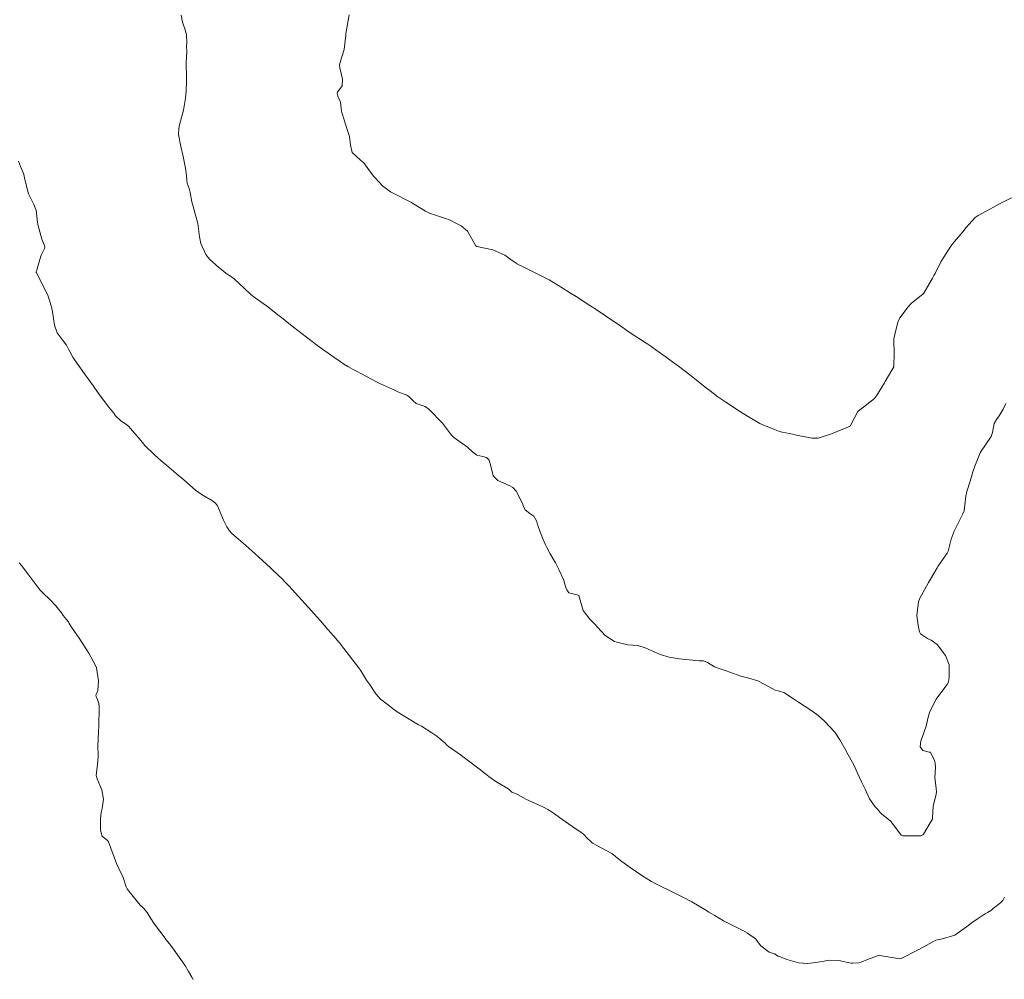
# Model space of a CAD drawing. Units: metres. Extents: x 774862 to 780418, y 8142827 to 8148021.
# Drawn here: x 777522 to 777589, y 8147052 to 8147117 of the extents above; entities that cross this region are included whole.
import ezdxf

# ---------------------------------------------------------------- set-up
doc = ezdxf.new("R2010")
doc.units = ezdxf.units.M
doc.header["$LTSCALE"] = 25
doc.layers.add('Curva Indice', color=36, linetype='Continuous')

msp = doc.modelspace()

# ---------------------------------------------------------------- linework, layer by layer
at = {"layer": 'Curva Indice', "color": 36, "linetype": 'Continuous', "lineweight": 13, "flags": 128}
for points, elevation in [([(777535.6429, 8147100), (777535.6195, 8147100.0151), (777535.2112, 8147100.3447), (777535.1807, 8147100.3738), (777534.5252, 8147100.9738), (777534.2551, 8147101.2832), (777533.9231, 8147102.0209), (777533.8405, 8147102.4882), (777533.7171, 8147103.3959), (777533.4124, 8147104.5471), (777533.314, 8147104.8657), (777533.2093, 8147105.5083), (777533.1396, 8147105.7677), (777532.9909, 8147106.1269), (777532.9705, 8147106.3142), (777532.9528, 8147106.6562), (777532.8742, 8147107.1454), (777532.786, 8147107.6094), (777532.715, 8147107.9421), (777532.5581, 8147108.6284), (777532.4167, 8147109.4514), (777532.4253, 8147109.8557), (777532.4799, 8147110.0987), (777532.7423, 8147111.0923), (777532.8744, 8147111.9206), (777532.9225, 8147112.4052), (777532.9502, 8147113.0751), (777532.948, 8147113.4896), (777532.9307, 8147114.1763), (777532.9267, 8147114.2928), (777532.9304, 8147114.3682), (777532.9627, 8147115.0693), (777532.9579, 8147115.4645), (777532.9673, 8147115.6402), (777532.9612, 8147116.217), (777532.8542, 8147116.557), (777532.674, 8147117.0902), (777532.5947, 8147117.5604)], 112.5), ([(777556.765, 8147100), (777555.8559, 8147100.4512), (777555.4338, 8147100.6575), (777555.4115, 8147100.6677), (777555.3815, 8147100.6829), (777555.015, 8147100.9404), (777554.5976, 8147101.2266), (777553.801, 8147101.5945), (777552.7031, 8147101.8366), (777552.6328, 8147101.875), (777552.0579, 8147102.8738), (777551.6418, 8147103.2342), (777551.1881, 8147103.4697), (777551.0194, 8147103.5516), (777550.8979, 8147103.6087), (777550.5074, 8147103.7584), (777549.828, 8147103.9765), (777549.5253, 8147104.0821), (777549.2078, 8147104.2351), (777548.4014, 8147104.731), (777548.2526, 8147104.8173), (777546.9589, 8147105.4799), (777546.8364, 8147105.5438), (777546.8227, 8147105.5519), (777546.2904, 8147105.9605), (777546.0465, 8147106.2008), (777545.7555, 8147106.5194), (777545.6836, 8147106.5974), (777545.5972, 8147106.7001), (777545.3512, 8147107.0461), (777545.018, 8147107.5131), (777544.7862, 8147107.7078), (777544.2095, 8147108.2146), (777544.0958, 8147108.7268), (777544.0286, 8147109.3154), (777543.8905, 8147109.7852), (777543.5304, 8147110.8711), (777543.5104, 8147110.9515), (777543.5022, 8147111.0336), (777543.437, 8147111.6329), (777543.2549, 8147112.0477), (777543.1902, 8147112.2239), (777543.2198, 8147112.322), (777543.5357, 8147112.7535), (777543.5696, 8147113.2039), (777543.3915, 8147113.9896), (777543.3697, 8147114.1627), (777543.4146, 8147114.3549), (777543.6703, 8147115.2211), (777543.7819, 8147116.2064), (777543.79, 8147116.3083), (777543.8107, 8147116.4184), (777544.0207, 8147117.5945)], 115), ([(777556.765, 8147100), (777555.8559, 8147100.4512), (777555.4338, 8147100.6575), (777555.4115, 8147100.6677), (777555.3815, 8147100.6829), (777555.015, 8147100.9404), (777554.5976, 8147101.2266), (777553.801, 8147101.5945), (777552.7031, 8147101.8366), (777552.6328, 8147101.875), (777552.0579, 8147102.8738), (777551.6418, 8147103.2342), (777551.1881, 8147103.4697), (777551.0194, 8147103.5516), (777550.8979, 8147103.6087), (777550.5074, 8147103.7584), (777549.828, 8147103.9765), (777549.5253, 8147104.0821), (777549.2078, 8147104.2351), (777548.4014, 8147104.731), (777548.2526, 8147104.8173), (777546.9589, 8147105.4799), (777546.8364, 8147105.5438), (777546.8227, 8147105.5519), (777546.2904, 8147105.9605), (777546.0465, 8147106.2008), (777545.7555, 8147106.5194), (777545.6836, 8147106.5974), (777545.5972, 8147106.7001), (777545.3512, 8147107.0461), (777545.018, 8147107.5131), (777544.7862, 8147107.7078), (777544.2095, 8147108.2146), (777544.0958, 8147108.7268), (777544.0286, 8147109.3154), (777543.8905, 8147109.7852), (777543.5304, 8147110.8711), (777543.5104, 8147110.9515), (777543.5022, 8147111.0336), (777543.437, 8147111.6329), (777543.2549, 8147112.0477), (777543.1902, 8147112.2239), (777543.2198, 8147112.322), (777543.5357, 8147112.7535), (777543.5696, 8147113.2039), (777543.3915, 8147113.9896), (777543.3697, 8147114.1627), (777543.4146, 8147114.3549), (777543.6703, 8147115.2211), (777543.7819, 8147116.2064), (777543.79, 8147116.3083), (777543.8107, 8147116.4184), (777544.0207, 8147117.5945)], 115), ([(777522.761, 8147100), (777522.7414, 8147100.0386), (777522.7265, 8147100.0669), (777522.7194, 8147100.0919), (777522.721, 8147100.1116), (777522.7352, 8147100.1554), (777522.9717, 8147100.9406), (777523.0533, 8147101.2299), (777523.2791, 8147101.6933), (777523.3021, 8147101.7979), (777523.2798, 8147101.8879), (777523.1003, 8147102.3299), (777522.8392, 8147103.3279), (777522.83, 8147103.3859), (777522.8245, 8147103.464), (777522.7197, 8147104.2929), (777522.5392, 8147104.7341), (777522.2073, 8147105.4111), (777521.9319, 8147106.4731), (777521.9003, 8147106.6412), (777521.8595, 8147106.7838), (777521.6598, 8147107.2738), (777521.5191, 8147107.6332)], 110), ([(777589.0707, 8147105.1272), (777588.209, 8147104.7074), (777587.8451, 8147104.5047), (777587.3545, 8147104.2404), (777586.8013, 8147103.9436), (777586.6017, 8147103.7952), (777585.9852, 8147103.1093), (777585.7536, 8147102.8253), (777585.2032, 8147102.17), (777584.9451, 8147101.8409), (777584.4661, 8147101.1087), (777584.2757, 8147100.7782), (777583.8714, 8147100)], 115), ([(777589.0707, 8147105.1272), (777588.209, 8147104.7074), (777587.8451, 8147104.5047), (777587.3545, 8147104.2404), (777586.8013, 8147103.9436), (777586.6017, 8147103.7952), (777585.9852, 8147103.1093), (777585.7536, 8147102.8253), (777585.2032, 8147102.17), (777584.9451, 8147101.8409), (777584.4661, 8147101.1087), (777584.2757, 8147100.7782), (777583.8714, 8147100)], 115), ([(777588.6002, 8147057.5733), (777588.4786, 8147057.3505), (777588.4174, 8147057.2746), (777588.3168, 8147057.1959), (777587.8433, 8147056.8168), (777587.7058, 8147056.6968), (777587.4371, 8147056.5192), (777587.2925, 8147056.4401), (777587.1766, 8147056.3619), (777586.7678, 8147056.0896), (777586.3365, 8147055.8113), (777586.1953, 8147055.6899), (777586.1669, 8147055.6605), (777585.2257, 8147054.9844), (777584.2919, 8147054.706), (777583.9371, 8147054.6469), (777583.7592, 8147054.5645), (777582.721, 8147054.0017), (777581.571, 8147053.3934), (777581.4768, 8147053.3837), (777580.1156, 8147053.5987), (777579.9674, 8147053.5875), (777579.2768, 8147053.3288), (777578.85, 8147053.144), (777578.7, 8147053.1021), (777578.2869, 8147053.0729), (777578.1711, 8147053.0854), (777577.3257, 8147053.2634), (777576.7126, 8147053.2844), (777576.066, 8147053.1856), (777575.2116, 8147053.0604), (777574.5794, 8147053.1084), (777573.785, 8147053.3386), (777573.3951, 8147053.4884), (777573.3271, 8147053.5217), (777573.2945, 8147053.5263), (777573.2024, 8147053.5624), (777572.9453, 8147053.7194), (777572.5879, 8147053.8289), (777572.0142, 8147054.2544), (777571.6627, 8147054.7477), (777571.1198, 8147055.1287), (777570.7976, 8147055.2943), (777570.2983, 8147055.5613), (777569.4888, 8147055.9712), (777569.1859, 8147056.1424), (777568.8816, 8147056.3314), (777568.4907, 8147056.5608), (777568.4166, 8147056.6068), (777568.3206, 8147056.6726), (777567.3218, 8147057.2652), (777566.6615, 8147057.5973), (777566.3565, 8147057.7454), (777566.1236, 8147057.8606), (777564.9762, 8147058.4286), (777564.5784, 8147058.6431), (777564.0004, 8147059.0002), (777563.1322, 8147059.5949), (777562.7178, 8147059.8839), (777562.5051, 8147060.0519), (777561.8743, 8147060.5357), (777560.9092, 8147061.053), (777560.5771, 8147061.2534), (777560.4232, 8147061.3795), (777560.2388, 8147061.5727), (777559.9573, 8147061.8633), (777559.6984, 8147062.0308), (777559.5184, 8147062.1429), (777558.9354, 8147062.5582), (777558.49, 8147062.8672), (777557.8168, 8147063.3595), (777557.5315, 8147063.5432), (777557.1889, 8147063.7154), (777556.0323, 8147064.2308), (777555.8651, 8147064.3308), (777555.5127, 8147064.5438), (777555.3306, 8147064.6148), (777555.0715, 8147064.7211), (777554.9461, 8147064.8423), (777554.8184, 8147064.9656), (777554.1109, 8147065.3807), (777553.7844, 8147065.5808), (777553.1416, 8147066.0766), (777552.9532, 8147066.2227), (777551.7739, 8147067.1125), (777551.7032, 8147067.1648), (777551.6744, 8147067.1859), (777551.6583, 8147067.1976), (777550.7743, 8147067.8154), (777550.6682, 8147067.9207), (777550.5582, 8147068.0453), (777549.9726, 8147068.5212), (777549.6304, 8147068.7577), (777548.9274, 8147069.193), (777548.7378, 8147069.3042), (777548.2128, 8147069.6132), (777547.2821, 8147070.1789), (777546.9308, 8147070.4322), (777546.7791, 8147070.5663), (777546.3236, 8147070.9106), (777546.1399, 8147071.0367), (777545.8299, 8147071.3924), (777545.3897, 8147072.0555), (777545.2054, 8147072.3259), (777544.7767, 8147073.0133), (777544.6518, 8147073.2019), (777543.4331, 8147074.7752), (777543.4003, 8147074.8178), (777543.3389, 8147074.8935), (777542.9696, 8147075.3279), (777542.5729, 8147075.7883), (777542.0699, 8147076.3629), (777541.871, 8147076.5881), (777541.23, 8147077.3023), (777540.1494, 8147078.4934), (777539.8904, 8147078.7742), (777539.7323, 8147078.9397), (777539.4106, 8147079.2665), (777539.2356, 8147079.4373), (777538.6827, 8147079.9547), (777538.3685, 8147080.244), (777537.886, 8147080.6838), (777537.5977, 8147080.9478), (777536.7837, 8147081.6754), (777536.3439, 8147082.0459), (777536.0217, 8147082.3395), (777535.8753, 8147082.499), (777535.7005, 8147082.7512), (777535.4673, 8147083.2059), (777535.2341, 8147083.7629), (777535.0572, 8147084.1805), (777534.9146, 8147084.3778), (777534.727, 8147084.5251), (777534.0134, 8147084.9274), (777533.5561, 8147085.2606), (777532.7593, 8147085.956), (777532.2545, 8147086.3859), (777531.6079, 8147086.9267), (777531.1945, 8147087.274), (777530.7696, 8147087.6577), (777530.1023, 8147088.3142), (777530.0478, 8147088.3749), (777529.84, 8147088.6297), (777529.0151, 8147089.6021), (777528.8265, 8147089.7469), (777528.4588, 8147089.9877), (777528.1309, 8147090.3186), (777527.9978, 8147090.4906), (777527.6749, 8147090.9), (777527.2395, 8147091.469), (777526.927, 8147091.8968), (777526.6149, 8147092.3341), (777525.9004, 8147093.3284), (777525.6413, 8147093.6882), (777525.5548, 8147093.8039), (777525.2176, 8147094.2987), (777525.0433, 8147094.6359), (777524.9305, 8147094.8414), (777524.8389, 8147095.0246), (777524.7949, 8147095.1172), (777524.4877, 8147095.5096), (777524.1429, 8147095.9629), (777523.9787, 8147096.4656), (777523.8327, 8147097.3827), (777523.7683, 8147097.7318), (777523.5098, 8147098.524), (777522.761, 8147100)], 110), ([(777588.6002, 8147057.5733), (777588.4786, 8147057.3505), (777588.4174, 8147057.2746), (777588.3168, 8147057.1959), (777587.8433, 8147056.8168), (777587.7058, 8147056.6968), (777587.4371, 8147056.5192), (777587.2925, 8147056.4401), (777587.1766, 8147056.3619), (777586.7678, 8147056.0896), (777586.3365, 8147055.8113), (777586.1953, 8147055.6899), (777586.1669, 8147055.6605), (777585.2257, 8147054.9844), (777584.2919, 8147054.706), (777583.9371, 8147054.6469), (777583.7592, 8147054.5645), (777582.721, 8147054.0017), (777581.571, 8147053.3934), (777581.4768, 8147053.3837), (777580.1156, 8147053.5987), (777579.9674, 8147053.5875), (777579.2768, 8147053.3288), (777578.85, 8147053.144), (777578.7, 8147053.1021), (777578.2869, 8147053.0729), (777578.1711, 8147053.0854), (777577.3257, 8147053.2634), (777576.7126, 8147053.2844), (777576.066, 8147053.1856), (777575.2116, 8147053.0604), (777574.5794, 8147053.1084), (777573.785, 8147053.3386), (777573.3951, 8147053.4884), (777573.3271, 8147053.5217), (777573.2945, 8147053.5263), (777573.2024, 8147053.5624), (777572.9453, 8147053.7194), (777572.5879, 8147053.8289), (777572.0142, 8147054.2544), (777571.6627, 8147054.7477), (777571.1198, 8147055.1287), (777570.7976, 8147055.2943), (777570.2983, 8147055.5613), (777569.4888, 8147055.9712), (777569.1859, 8147056.1424), (777568.8816, 8147056.3314), (777568.4907, 8147056.5608), (777568.4166, 8147056.6068), (777568.3206, 8147056.6726), (777567.3218, 8147057.2652), (777566.6615, 8147057.5973), (777566.3565, 8147057.7454), (777566.1236, 8147057.8606), (777564.9762, 8147058.4286), (777564.5784, 8147058.6431), (777564.0004, 8147059.0002), (777563.1322, 8147059.5949), (777562.7178, 8147059.8839), (777562.5051, 8147060.0519), (777561.8743, 8147060.5357), (777560.9092, 8147061.053), (777560.5771, 8147061.2534), (777560.4232, 8147061.3795), (777560.2388, 8147061.5727), (777559.9573, 8147061.8633), (777559.6984, 8147062.0308), (777559.5184, 8147062.1429), (777558.9354, 8147062.5582), (777558.49, 8147062.8672), (777557.8168, 8147063.3595), (777557.5315, 8147063.5432), (777557.1889, 8147063.7154), (777556.0323, 8147064.2308), (777555.8651, 8147064.3308), (777555.5127, 8147064.5438), (777555.3306, 8147064.6148), (777555.0715, 8147064.7211), (777554.9461, 8147064.8423), (777554.8184, 8147064.9656), (777554.1109, 8147065.3807), (777553.7844, 8147065.5808), (777553.1416, 8147066.0766), (777552.9532, 8147066.2227), (777551.7739, 8147067.1125), (777551.7032, 8147067.1648), (777551.6744, 8147067.1859), (777551.6583, 8147067.1976), (777550.7743, 8147067.8154), (777550.6682, 8147067.9207), (777550.5582, 8147068.0453), (777549.9726, 8147068.5212), (777549.6304, 8147068.7577), (777548.9274, 8147069.193), (777548.7378, 8147069.3042), (777548.2128, 8147069.6132), (777547.2821, 8147070.1789), (777546.9308, 8147070.4322), (777546.7791, 8147070.5663), (777546.3236, 8147070.9106), (777546.1399, 8147071.0367), (777545.8299, 8147071.3924), (777545.3897, 8147072.0555), (777545.2054, 8147072.3259), (777544.7767, 8147073.0133), (777544.6518, 8147073.2019), (777543.4331, 8147074.7752), (777543.4003, 8147074.8178), (777543.3389, 8147074.8935), (777542.9696, 8147075.3279), (777542.5729, 8147075.7883), (777542.0699, 8147076.3629), (777541.871, 8147076.5881), (777541.23, 8147077.3023), (777540.1494, 8147078.4934), (777539.8904, 8147078.7742), (777539.7323, 8147078.9397), (777539.4106, 8147079.2665), (777539.2356, 8147079.4373), (777538.6827, 8147079.9547), (777538.3685, 8147080.244), (777537.886, 8147080.6838), (777537.5977, 8147080.9478), (777536.7837, 8147081.6754), (777536.3439, 8147082.0459), (777536.0217, 8147082.3395), (777535.8753, 8147082.499), (777535.7005, 8147082.7512), (777535.4673, 8147083.2059), (777535.2341, 8147083.7629), (777535.0572, 8147084.1805), (777534.9146, 8147084.3778), (777534.727, 8147084.5251), (777534.0134, 8147084.9274), (777533.5561, 8147085.2606), (777532.7593, 8147085.956), (777532.2545, 8147086.3859), (777531.6079, 8147086.9267), (777531.1945, 8147087.274), (777530.7696, 8147087.6577), (777530.1023, 8147088.3142), (777530.0478, 8147088.3749), (777529.84, 8147088.6297), (777529.0151, 8147089.6021), (777528.8265, 8147089.7469), (777528.4588, 8147089.9877), (777528.1309, 8147090.3186), (777527.9978, 8147090.4906), (777527.6749, 8147090.9), (777527.2395, 8147091.469), (777526.927, 8147091.8968), (777526.6149, 8147092.3341), (777525.9004, 8147093.3284), (777525.6413, 8147093.6882), (777525.5548, 8147093.8039), (777525.2176, 8147094.2987), (777525.0433, 8147094.6359), (777524.9305, 8147094.8414), (777524.8389, 8147095.0246), (777524.7949, 8147095.1172), (777524.4877, 8147095.5096), (777524.1429, 8147095.9629), (777523.9787, 8147096.4656), (777523.8327, 8147097.3827), (777523.7683, 8147097.7318), (777523.5098, 8147098.524), (777522.761, 8147100)], 110), ([(777588.6942, 8147091.1384), (777588.5026, 8147090.7549), (777588.2438, 8147090.3031), (777588.0609, 8147090.0597), (777587.8999, 8147089.7857), (777587.7751, 8147089.1711), (777587.6917, 8147088.9119), (777587.6535, 8147088.8429), (777587.0036, 8147087.9036), (777586.9404, 8147087.7919), (777586.5759, 8147086.888), (777586.451, 8147086.5019), (777586.2521, 8147085.8611), (777586.0335, 8147085.1674), (777585.9629, 8147084.8515), (777585.9107, 8147084.2555), (777585.848, 8147083.858), (777585.7666, 8147083.6486), (777585.3758, 8147082.8781), (777585.1846, 8147082.4699), (777584.9736, 8147081.9141), (777584.7697, 8147081.1143), (777584.7038, 8147080.9599), (777584.0702, 8147080.057), (777584.0077, 8147079.9622), (777583.5704, 8147079.2078), (777583.4332, 8147078.9652), (777583.4131, 8147078.9312), (777582.8468, 8147077.9121), (777582.7522, 8147077.6707), (777582.6412, 8147076.7195), (777582.734, 8147076.054), (777582.8075, 8147075.6126), (777582.8814, 8147075.4751), (777583.3492, 8147075.1756), (777583.603, 8147075.063), (777584.0281, 8147074.759), (777584.5815, 8147074.0202), (777584.8296, 8147073.3672), (777584.8418, 8147072.5633), (777584.7787, 8147072.195), (777584.7056, 8147072.0271), (777584.0708, 8147071.1973), (777583.9587, 8147071.0314), (777583.5236, 8147070.2038), (777583.3963, 8147069.8205), (777583.2634, 8147069.2118), (777582.9875, 8147068.423), (777582.9045, 8147068.2129), (777582.8593, 8147067.8071), (777583.0353, 8147067.5434), (777583.475, 8147067.445), (777583.5532, 8147067.4293), (777583.5739, 8147067.4105), (777583.8081, 8147066.9356), (777583.8913, 8147066.7099), (777583.91, 8147066.3725), (777583.8689, 8147065.6853), (777583.9493, 8147064.9864), (777583.9735, 8147064.7067), (777583.9294, 8147064.4558), (777583.7539, 8147063.7824), (777583.7041, 8147062.9503), (777583.6976, 8147062.8872), (777583.5509, 8147062.6206), (777583.0807, 8147061.867), (777583.0333, 8147061.8168), (777582.8976, 8147061.7517), (777581.71, 8147061.7333), (777581.5598, 8147061.788), (777580.8326, 8147062.7622), (777580.7384, 8147062.8412), (777580.6603, 8147062.8922), (777580.2589, 8147063.21), (777580.1237, 8147063.357), (777579.9757, 8147063.5334), (777579.8024, 8147063.7154), (777579.4225, 8147064.2501), (777579.1113, 8147064.9164), (777578.8764, 8147065.419), (777578.6071, 8147066.0007), (777578.3452, 8147066.5817), (777577.8792, 8147067.4162), (777577.8548, 8147067.4581), (777577.8183, 8147067.5265), (777577.4074, 8147068.281), (777577.0548, 8147068.7905), (777576.3448, 8147069.5513), (777575.9133, 8147069.9266), (777575.4866, 8147070.2423), (777574.508, 8147070.8919), (777574.2429, 8147071.0571), (777574.0687, 8147071.1803), (777573.6239, 8147071.4765), (777573.2093, 8147071.6038), (777573.0013, 8147071.6538), (777572.3053, 8147072.0442), (777571.8167, 8147072.2944), (777571.2082, 8147072.4777), (777570.6679, 8147072.6057), (777569.6656, 8147072.9714), (777569.2553, 8147073.1124), (777568.8681, 8147073.2413), (777568.3837, 8147073.5378), (777568.1156, 8147073.6401), (777567.8954, 8147073.6514), (777567.8315, 8147073.6541), (777566.4633, 8147073.7877), (777565.7869, 8147073.8992), (777565.1665, 8147074.0735), (777564.1441, 8147074.5362), (777563.6594, 8147074.6942), (777562.9752, 8147074.7319), (777562.8591, 8147074.7504), (777562.2317, 8147074.9118), (777562.0638, 8147074.9657), (777561.4342, 8147075.3663), (777561.1337, 8147075.6793), (777560.7379, 8147076.1453), (777560.385, 8147076.4897), (777559.9298, 8147077.0684), (777559.6374, 8147078.0963), (777559.6051, 8147078.1179), (777558.9666, 8147078.2704), (777558.8165, 8147078.4741), (777558.7593, 8147078.627), (777558.664, 8147078.9329), (777558.6091, 8147079.141), (777558.2875, 8147079.8518), (777558.0432, 8147080.3023), (777557.6889, 8147080.9339), (777557.4699, 8147081.3487), (777557.3808, 8147081.5337), (777557.1968, 8147081.9431), (777556.9035, 8147082.7083), (777556.7635, 8147083.1739), (777556.5816, 8147083.4885), (777556.3078, 8147083.6754), (777555.9955, 8147083.911), (777555.9046, 8147084.0701), (777555.8062, 8147084.3395), (777555.3825, 8147085.1884), (777555.1514, 8147085.4417), (777554.8909, 8147085.5757), (777554.1246, 8147085.9128), (777553.8056, 8147086.23), (777553.6434, 8147086.8929), (777553.5432, 8147087.2974), (777553.3491, 8147087.4848), (777553.0991, 8147087.5535), (777552.7099, 8147087.6449), (777552.4344, 8147087.8364), (777552.0648, 8147088.1874), (777551.3042, 8147088.7152), (777551.134, 8147088.8354), (777550.987, 8147089.0014), (777550.3557, 8147089.806), (777549.4317, 8147090.7669), (777549.1871, 8147090.9464), (777549.0567, 8147090.989), (777548.5647, 8147091.1534), (777548.3692, 8147091.3286), (777548.0755, 8147091.6287), (777547.9417, 8147091.7049), (777547.3338, 8147091.9532), (777546.9664, 8147092.1149), (777546.1458, 8147092.4962), (777545.9735, 8147092.5783), (777545.8657, 8147092.6316), (777544.5136, 8147093.3426), (777544.2414, 8147093.4881), (777543.9198, 8147093.6686), (777543.6563, 8147093.8294), (777543.3953, 8147094.0014), (777542.979, 8147094.2911), (777542.3701, 8147094.7284), (777541.888, 8147095.0824), (777541.4961, 8147095.3743), (777541.1238, 8147095.658), (777540.2327, 8147096.3486), (777539.9176, 8147096.5952), (777539.4111, 8147096.9949), (777539.1671, 8147097.186), (777539.031, 8147097.2922), (777538.3823, 8147097.7908), (777538.1641, 8147097.9492), (777537.6131, 8147098.3277), (777537.3212, 8147098.5556), (777536.8866, 8147098.9727), (777536.2009, 8147099.624), (777535.9323, 8147099.8131), (777535.6429, 8147100)], 112.5), ([(777588.6942, 8147091.1384), (777588.5026, 8147090.7549), (777588.2438, 8147090.3031), (777588.0609, 8147090.0597), (777587.8999, 8147089.7857), (777587.7751, 8147089.1711), (777587.6917, 8147088.9119), (777587.6535, 8147088.8429), (777587.0036, 8147087.9036), (777586.9404, 8147087.7919), (777586.5759, 8147086.888), (777586.451, 8147086.5019), (777586.2521, 8147085.8611), (777586.0335, 8147085.1674), (777585.9629, 8147084.8515), (777585.9107, 8147084.2555), (777585.848, 8147083.858), (777585.7666, 8147083.6486), (777585.3758, 8147082.8781), (777585.1846, 8147082.4699), (777584.9736, 8147081.9141), (777584.7697, 8147081.1143), (777584.7038, 8147080.9599), (777584.0702, 8147080.057), (777584.0077, 8147079.9622), (777583.5704, 8147079.2078), (777583.4332, 8147078.9652), (777583.4131, 8147078.9312), (777582.8468, 8147077.9121), (777582.7522, 8147077.6707), (777582.6412, 8147076.7195), (777582.734, 8147076.054), (777582.8075, 8147075.6126), (777582.8814, 8147075.4751), (777583.3492, 8147075.1756), (777583.603, 8147075.063), (777584.0281, 8147074.759), (777584.5815, 8147074.0202), (777584.8296, 8147073.3672), (777584.8418, 8147072.5633), (777584.7787, 8147072.195), (777584.7056, 8147072.0271), (777584.0708, 8147071.1973), (777583.9587, 8147071.0314), (777583.5236, 8147070.2038), (777583.3963, 8147069.8205), (777583.2634, 8147069.2118), (777582.9875, 8147068.423), (777582.9045, 8147068.2129), (777582.8593, 8147067.8071), (777583.0353, 8147067.5434), (777583.475, 8147067.445), (777583.5532, 8147067.4293), (777583.5739, 8147067.4105), (777583.8081, 8147066.9356), (777583.8913, 8147066.7099), (777583.91, 8147066.3725), (777583.8689, 8147065.6853), (777583.9493, 8147064.9864), (777583.9735, 8147064.7067), (777583.9294, 8147064.4558), (777583.7539, 8147063.7824), (777583.7041, 8147062.9503), (777583.6976, 8147062.8872), (777583.5509, 8147062.6206), (777583.0807, 8147061.867), (777583.0333, 8147061.8168), (777582.8976, 8147061.7517), (777581.71, 8147061.7333), (777581.5598, 8147061.788), (777580.8326, 8147062.7622), (777580.7384, 8147062.8412), (777580.6603, 8147062.8922), (777580.2589, 8147063.21), (777580.1237, 8147063.357), (777579.9757, 8147063.5334), (777579.8024, 8147063.7154), (777579.4225, 8147064.2501), (777579.1113, 8147064.9164), (777578.8764, 8147065.419), (777578.6071, 8147066.0007), (777578.3452, 8147066.5817), (777577.8792, 8147067.4162), (777577.8548, 8147067.4581), (777577.8183, 8147067.5265), (777577.4074, 8147068.281), (777577.0548, 8147068.7905), (777576.3448, 8147069.5513), (777575.9133, 8147069.9266), (777575.4866, 8147070.2423), (777574.508, 8147070.8919), (777574.2429, 8147071.0571), (777574.0687, 8147071.1803), (777573.6239, 8147071.4765), (777573.2093, 8147071.6038), (777573.0013, 8147071.6538), (777572.3053, 8147072.0442), (777571.8167, 8147072.2944), (777571.2082, 8147072.4777), (777570.6679, 8147072.6057), (777569.6656, 8147072.9714), (777569.2553, 8147073.1124), (777568.8681, 8147073.2413), (777568.3837, 8147073.5378), (777568.1156, 8147073.6401), (777567.8954, 8147073.6514), (777567.8315, 8147073.6541), (777566.4633, 8147073.7877), (777565.7869, 8147073.8992), (777565.1665, 8147074.0735), (777564.1441, 8147074.5362), (777563.6594, 8147074.6942), (777562.9752, 8147074.7319), (777562.8591, 8147074.7504), (777562.2317, 8147074.9118), (777562.0638, 8147074.9657), (777561.4342, 8147075.3663), (777561.1337, 8147075.6793), (777560.7379, 8147076.1453), (777560.385, 8147076.4897), (777559.9298, 8147077.0684), (777559.6374, 8147078.0963), (777559.6051, 8147078.1179), (777558.9666, 8147078.2704), (777558.8165, 8147078.4741), (777558.7593, 8147078.627), (777558.664, 8147078.9329), (777558.6091, 8147079.141), (777558.2875, 8147079.8518), (777558.0432, 8147080.3023), (777557.6889, 8147080.9339), (777557.4699, 8147081.3487), (777557.3808, 8147081.5337), (777557.1968, 8147081.9431), (777556.9035, 8147082.7083), (777556.7635, 8147083.1739), (777556.5816, 8147083.4885), (777556.3078, 8147083.6754), (777555.9955, 8147083.911), (777555.9046, 8147084.0701), (777555.8062, 8147084.3395), (777555.3825, 8147085.1884), (777555.1514, 8147085.4417), (777554.8909, 8147085.5757), (777554.1246, 8147085.9128), (777553.8056, 8147086.23), (777553.6434, 8147086.8929), (777553.5432, 8147087.2974), (777553.3491, 8147087.4848), (777553.0991, 8147087.5535), (777552.7099, 8147087.6449), (777552.4344, 8147087.8364), (777552.0648, 8147088.1874), (777551.3042, 8147088.7152), (777551.134, 8147088.8354), (777550.987, 8147089.0014), (777550.3557, 8147089.806), (777549.4317, 8147090.7669), (777549.1871, 8147090.9464), (777549.0567, 8147090.989), (777548.5647, 8147091.1534), (777548.3692, 8147091.3286), (777548.0755, 8147091.6287), (777547.9417, 8147091.7049), (777547.3338, 8147091.9532), (777546.9664, 8147092.1149), (777546.1458, 8147092.4962), (777545.9735, 8147092.5783), (777545.8657, 8147092.6316), (777544.5136, 8147093.3426), (777544.2414, 8147093.4881), (777543.9198, 8147093.6686), (777543.6563, 8147093.8294), (777543.3953, 8147094.0014), (777542.979, 8147094.2911), (777542.3701, 8147094.7284), (777541.888, 8147095.0824), (777541.4961, 8147095.3743), (777541.1238, 8147095.658), (777540.2327, 8147096.3486), (777539.9176, 8147096.5952), (777539.4111, 8147096.9949), (777539.1671, 8147097.186), (777539.031, 8147097.2922), (777538.3823, 8147097.7908), (777538.1641, 8147097.9492), (777537.6131, 8147098.3277), (777537.3212, 8147098.5556), (777536.8866, 8147098.9727), (777536.2009, 8147099.624), (777535.9323, 8147099.8131), (777535.6429, 8147100)], 112.5), ([(777583.8714, 8147100), (777583.7971, 8147099.8569), (777583.6987, 8147099.6757), (777583.1128, 8147098.6621), (777583.0644, 8147098.6073), (777582.2487, 8147097.9519), (777582.0377, 8147097.7274), (777581.488, 8147096.9715), (777581.3471, 8147096.6882), (777581.1322, 8147095.8447), (777581.0805, 8147095.5427), (777581.074, 8147095.3678), (777581.1021, 8147094.5954), (777581.0766, 8147093.6832), (777581.0672, 8147093.6497), (777580.9397, 8147093.4253), (777580.4815, 8147092.6515), (777580.4288, 8147092.563), (777579.8896, 8147091.6607), (777579.7461, 8147091.4908), (777579.1205, 8147090.9857), (777578.7483, 8147090.7239), (777578.6247, 8147090.6064), (777578.1195, 8147089.6443), (777578.1068, 8147089.6214), (777578.1044, 8147089.6185), (777578.0954, 8147089.6121), (777576.8267, 8147089.0868), (777575.9118, 8147088.8007), (777575.5236, 8147088.7872), (777574.6835, 8147088.9581), (777574.3273, 8147089.0291), (777574.185, 8147089.0558), (777573.9804, 8147089.1012), (777573.4663, 8147089.1901), (777573.2959, 8147089.236), (777572.8477, 8147089.4191), (777572.1199, 8147089.7094), (777571.9582, 8147089.7837), (777571.6142, 8147089.9865), (777571.1111, 8147090.2925), (777570.6437, 8147090.5796), (777569.6399, 8147091.236), (777569.3713, 8147091.4127), (777569.1063, 8147091.5971), (777568.4519, 8147092.0933), (777568.3545, 8147092.1688), (777567.4996, 8147092.8407), (777567.3041, 8147093.0004), (777567.182, 8147093.0997), (777566.4101, 8147093.6811), (777565.3471, 8147094.4518), (777565.108, 8147094.6343), (777564.9702, 8147094.739), (777564.5476, 8147095.0391), (777564.3337, 8147095.1821), (777564.0465, 8147095.3671), (777563.8733, 8147095.4789), (777563.2792, 8147095.8676), (777562.905, 8147096.1235), (777562.4724, 8147096.4208), (777561.9612, 8147096.7635), (777560.9491, 8147097.4491), (777560.6969, 8147097.6183), (777560.5649, 8147097.7034), (777560.397, 8147097.8113), (777559.4514, 8147098.4246), (777559.0785, 8147098.6639), (777558.513, 8147099.0261), (777557.6195, 8147099.5665), (777557.442, 8147099.6609), (777557.2234, 8147099.7725), (777556.765, 8147100)], 115), ([(777583.8714, 8147100), (777583.7971, 8147099.8569), (777583.6987, 8147099.6757), (777583.1128, 8147098.6621), (777583.0644, 8147098.6073), (777582.2487, 8147097.9519), (777582.0377, 8147097.7274), (777581.488, 8147096.9715), (777581.3471, 8147096.6882), (777581.1322, 8147095.8447), (777581.0805, 8147095.5427), (777581.074, 8147095.3678), (777581.1021, 8147094.5954), (777581.0766, 8147093.6832), (777581.0672, 8147093.6497), (777580.9397, 8147093.4253), (777580.4815, 8147092.6515), (777580.4288, 8147092.563), (777579.8896, 8147091.6607), (777579.7461, 8147091.4908), (777579.1205, 8147090.9857), (777578.7483, 8147090.7239), (777578.6247, 8147090.6064), (777578.1195, 8147089.6443), (777578.1068, 8147089.6214), (777578.1044, 8147089.6185), (777578.0954, 8147089.6121), (777576.8267, 8147089.0868), (777575.9118, 8147088.8007), (777575.5236, 8147088.7872), (777574.6835, 8147088.9581), (777574.3273, 8147089.0291), (777574.185, 8147089.0558), (777573.9804, 8147089.1012), (777573.4663, 8147089.1901), (777573.2959, 8147089.236), (777572.8477, 8147089.4191), (777572.1199, 8147089.7094), (777571.9582, 8147089.7837), (777571.6142, 8147089.9865), (777571.1111, 8147090.2925), (777570.6437, 8147090.5796), (777569.6399, 8147091.236), (777569.3713, 8147091.4127), (777569.1063, 8147091.5971), (777568.4519, 8147092.0933), (777568.3545, 8147092.1688), (777567.4996, 8147092.8407), (777567.3041, 8147093.0004), (777567.182, 8147093.0997), (777566.4101, 8147093.6811), (777565.3471, 8147094.4518), (777565.108, 8147094.6343), (777564.9702, 8147094.739), (777564.5476, 8147095.0391), (777564.3337, 8147095.1821), (777564.0465, 8147095.3671), (777563.8733, 8147095.4789), (777563.2792, 8147095.8676), (777562.905, 8147096.1235), (777562.4724, 8147096.4208), (777561.9612, 8147096.7635), (777560.9491, 8147097.4491), (777560.6969, 8147097.6183), (777560.5649, 8147097.7034), (777560.397, 8147097.8113), (777559.4514, 8147098.4246), (777559.0785, 8147098.6639), (777558.513, 8147099.0261), (777557.6195, 8147099.5665), (777557.442, 8147099.6609), (777557.2234, 8147099.7725), (777556.765, 8147100)], 115), ([(777533.3988, 8147051.9823), (777533.3144, 8147052.1399), (777533.082, 8147052.5266), (777532.8789, 8147052.8694), (777532.6845, 8147053.1673), (777531.8806, 8147054.2764), (777531.5754, 8147054.6782), (777531.5012, 8147054.7787), (777530.7832, 8147055.7446), (777530.4867, 8147056.187), (777530.2806, 8147056.5342), (777530.0138, 8147056.8299), (777529.803, 8147057.0195), (777529.0464, 8147057.954), (777528.9144, 8147058.1427), (777528.8509, 8147058.284), (777528.636, 8147058.9096), (777528.3738, 8147059.4793), (777528.1971, 8147059.8737), (777527.6422, 8147061.3473), (777527.5841, 8147061.4226), (777527.2211, 8147061.7312), (777527.1583, 8147061.8682), (777527.1105, 8147062.1596), (777527.0937, 8147062.9337), (777527.1473, 8147063.3419), (777527.209, 8147063.5973), (777527.3006, 8147064.2397), (777527.1873, 8147064.8731), (777527.0992, 8147065.0813), (777526.8721, 8147065.6104), (777526.8139, 8147065.8469), (777526.8162, 8147066.0373), (777526.9164, 8147066.8324), (777526.9306, 8147067.1918), (777526.9262, 8147067.8755), (777526.9563, 8147068.8205), (777526.9661, 8147068.918), (777526.9841, 8147069.1275), (777527.0156, 8147070.5512), (777526.9949, 8147070.7536), (777526.9064, 8147071.008), (777526.8038, 8147071.2231), (777526.7887, 8147071.3098), (777526.8022, 8147071.3664), (777526.9093, 8147071.6393), (777526.9577, 8147072.2924), (777526.8213, 8147073.1641), (777526.7424, 8147073.3758), (777526.3003, 8147074.1684), (777525.6452, 8147075.1866), (777525.3406, 8147075.65), (777525.1373, 8147075.9386), (777524.9694, 8147076.1947), (777524.9136, 8147076.2947), (777524.7865, 8147076.4614), (777524.566, 8147076.7268), (777524.4383, 8147076.9081), (777524.0525, 8147077.3952), (777523.6863, 8147077.7869), (777523.1427, 8147078.3008), (777522.9832, 8147078.4719), (777522.1639, 8147079.5696), (777521.7233, 8147080.1249), (777521.563, 8147080.3205)], 107.5), ([(777533.3988, 8147051.9823), (777533.3144, 8147052.1399), (777533.082, 8147052.5266), (777532.8789, 8147052.8694), (777532.6845, 8147053.1673), (777531.8806, 8147054.2764), (777531.5754, 8147054.6782), (777531.5012, 8147054.7787), (777530.7832, 8147055.7446), (777530.4867, 8147056.187), (777530.2806, 8147056.5342), (777530.0138, 8147056.8299), (777529.803, 8147057.0195), (777529.0464, 8147057.954), (777528.9144, 8147058.1427), (777528.8509, 8147058.284), (777528.636, 8147058.9096), (777528.3738, 8147059.4793), (777528.1971, 8147059.8737), (777527.6422, 8147061.3473), (777527.5841, 8147061.4226), (777527.2211, 8147061.7312), (777527.1583, 8147061.8682), (777527.1105, 8147062.1596), (777527.0937, 8147062.9337), (777527.1473, 8147063.3419), (777527.209, 8147063.5973), (777527.3006, 8147064.2397), (777527.1873, 8147064.8731), (777527.0992, 8147065.0813), (777526.8721, 8147065.6104), (777526.8139, 8147065.8469), (777526.8162, 8147066.0373), (777526.9164, 8147066.8324), (777526.9306, 8147067.1918), (777526.9262, 8147067.8755), (777526.9563, 8147068.8205), (777526.9661, 8147068.918), (777526.9841, 8147069.1275), (777527.0156, 8147070.5512), (777526.9949, 8147070.7536), (777526.9064, 8147071.008), (777526.8038, 8147071.2231), (777526.7887, 8147071.3098), (777526.8022, 8147071.3664), (777526.9093, 8147071.6393), (777526.9577, 8147072.2924), (777526.8213, 8147073.1641), (777526.7424, 8147073.3758), (777526.3003, 8147074.1684), (777525.6452, 8147075.1866), (777525.3406, 8147075.65), (777525.1373, 8147075.9386), (777524.9694, 8147076.1947), (777524.9136, 8147076.2947), (777524.7865, 8147076.4614), (777524.566, 8147076.7268), (777524.4383, 8147076.9081), (777524.0525, 8147077.3952), (777523.6863, 8147077.7869), (777523.1427, 8147078.3008), (777522.9832, 8147078.4719), (777522.1639, 8147079.5696), (777521.7233, 8147080.1249), (777521.563, 8147080.3205)], 107.5)]:
    msp.add_lwpolyline(points, dxfattribs=dict(at, elevation=elevation))

doc.saveas('drawing.dxf')
